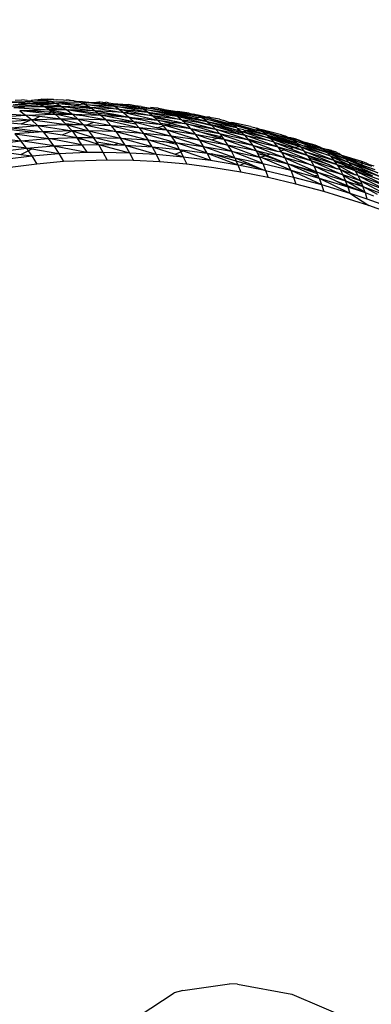
# Model space of a CAD drawing. Units: millimetres. Extents: x 528 to 9195, y -251 to 9276.
# Drawn here: x 6031 to 6049, y 3049 to 3097 of the extents above; entities that cross this region are included whole.
import ezdxf

# ---------------------------------------------------------------- set-up
doc = ezdxf.new("R2010")
doc.units = ezdxf.units.MM
doc.layers.add('Strefa bezpieczna', color=8, linetype='Continuous')
doc.dimstyles.get("Standard").update_dxf_attribs({"dimtxt": 180, "dimasz": 200, "dimexe": 0.18, "dimexo": 0.0625, "dimgap": 200, "dimtad": 0, "dimtih": 1, "dimtoh": 1, "dimlfac": 0.001, "dimzin": 0, "dimdsep": 46, "dimtxsty": 'Standard', "dimcen": 0.09, "dimse1": 1, "dimse2": 1, "dimadec": 0, "dimazin": 0, "dimtfac": 1, "dimtdec": 4, "dimtofl": 0, "dimtmove": 0, "dimatfit": 3, "dimfxl": 0, "dimtolj": 1, "dimtzin": 0, "dimarcsym": 0})

# ---------------------------------------------------------------- blocks, each defined once
blk = doc.blocks.new('*D1')
at = {"layer": 'Defpoints', "color": 0, "transparency": 16777216}
for p in [(9187.201, 9158.1), (2454.705, 2039.343), (9187.201, 1540.038)]:
    blk.add_point(p, dxfattribs=at)
at = {"layer": 'Strefa bezpieczna', "color": 0, "lineweight": -2, "transparency": 16777216}
for p, q in [((2654.705, 9158.1), (5350.953, 9158.1)), ((8987.201, 9158.1), (6290.953, 9158.1))]:
    blk.add_line(p, q, dxfattribs=at)
at = {"layer": 'Strefa bezpieczna', "color": 0, "transparency": 16777216}
for points in [[(2654.705, 9191.433), (2654.705, 9124.766), (2454.705, 9158.1)], [(8987.201, 9191.433), (8987.201, 9124.766), (9187.201, 9158.1)]]:
    blk.add_solid(points, dxfattribs=at)
at = {"layer": 'Strefa bezpieczna', "color": 0, "transparency": 16777216, "insert": (5820.953, 9158.1), "char_height": 180, "attachment_point": 5}
blk.add_mtext('\\A1;6.73', dxfattribs=at)
blk = doc.blocks.new('*D4')
at = {"layer": 'Defpoints', "color": 0, "transparency": 16777216}
for p in [(3939.783, 8682.856), (3939.783, 1880.56), (7694.555, 1722.376)]:
    blk.add_point(p, dxfattribs=at)
at = {"layer": 'Strefa bezpieczna', "color": 0, "lineweight": -2, "transparency": 16777216}
for p, q in [((4139.783, 8682.856), (5347.169, 8682.856)), ((7494.555, 8682.856), (6287.169, 8682.856))]:
    blk.add_line(p, q, dxfattribs=at)
at = {"layer": 'Strefa bezpieczna', "color": 0, "transparency": 16777216}
for points in [[(4139.783, 8716.19), (4139.783, 8649.523), (3939.783, 8682.856)], [(7494.555, 8716.19), (7494.555, 8649.523), (7694.555, 8682.856)]]:
    blk.add_solid(points, dxfattribs=at)
at = {"layer": 'Strefa bezpieczna', "color": 0, "transparency": 16777216, "insert": (5817.169, 8682.856), "char_height": 180, "attachment_point": 5}
blk.add_mtext('\\A1;3.75', dxfattribs=at)

msp = doc.modelspace()

# ---------------------------------------------------------------- linework, layer by layer
for p, q in [((6030.565, 3093.219), (6031.754, 3093.199)), ((6030.624, 3093.157), (6031.754, 3093.199)), ((6031.732, 3092.949), (6031.07, 3092.987)), ((6032.658, 3092.979), (6031.169, 3093.051)), ((6031.254, 3093.277), (6031.592, 3093.293)), ((6031.258, 3093.076), (6031.856, 3093.096)), ((6031.484, 3093.136), (6031.42, 3093.121)), ((6031.754, 3093.199), (6031.484, 3093.136)), ((6031.856, 3093.096), (6031.484, 3093.136)), ((6032.382, 3093.115), (6031.484, 3093.136)), ((6031.847, 3093.273), (6031.592, 3093.293)), ((6031.732, 3092.949), (6032.658, 3092.979)), ((6031.829, 3093.217), (6031.754, 3093.199)), ((6031.829, 3093.217), (6031.984, 3093.208)), ((6031.847, 3093.273), (6031.977, 3093.243)), ((6031.856, 3093.096), (6032.382, 3093.115)), ((6032.493, 3093.06), (6031.856, 3093.096)), ((6031.977, 3093.243), (6032.078, 3093.261)), ((6031.977, 3093.243), (6032.111, 3093.213)), ((6032.078, 3093.261), (6031.984, 3093.208)), ((6032.111, 3093.213), (6031.984, 3093.208)), ((6032.211, 3093.285), (6032.078, 3093.261)), ((6032.111, 3093.213), (6032.15, 3093.199)), ((6032.15, 3093.199), (6032.982, 3093.218)), ((6032.382, 3093.115), (6032.15, 3093.199)), ((6032.15, 3093.199), (6033.185, 3093.14)), ((6032.35, 3093.277), (6032.211, 3093.285)), ((6032.382, 3093.304), (6032.35, 3093.277)), ((6032.35, 3093.277), (6032.722, 3093.281)), ((6032.471, 3093.306), (6032.382, 3093.304)), ((6032.382, 3093.115), (6033.185, 3093.14)), ((6033.151, 3093.023), (6032.382, 3093.115)), ((6032.493, 3093.06), (6032.382, 3093.115)), ((6032.551, 3093.324), (6032.471, 3093.306)), ((6032.471, 3093.306), (6032.722, 3093.281)), ((6032.658, 3092.979), (6032.493, 3093.06)), ((6033.151, 3093.023), (6032.493, 3093.06)), ((6032.773, 3093.311), (6032.551, 3093.324)), ((6032.658, 3092.979), (6033.518, 3092.979)), ((6032.658, 3092.979), (6033.507, 3092.846)), ((6032.658, 3092.979), (6032.807, 3092.887)), ((6033.046, 3093.296), (6032.722, 3093.281)), ((6032.722, 3093.281), (6032.982, 3093.218)), ((6032.863, 3093.335), (6032.773, 3093.311)), ((6033.046, 3093.296), (6032.773, 3093.311)), ((6033.137, 3093.318), (6032.863, 3093.335)), ((6033.185, 3093.14), (6032.982, 3093.218)), ((6033.957, 3093.097), (6032.982, 3093.218)), ((6032.982, 3093.218), (6034.402, 3093.182)), ((6033.137, 3093.318), (6033.046, 3093.296)), ((6033.155, 3093.29), (6033.137, 3093.318)), ((6033.467, 3093.005), (6033.151, 3093.023)), ((6033.267, 3093.293), (6033.155, 3093.29)), ((6033.185, 3093.14), (6033.248, 3093.117)), ((6033.248, 3093.117), (6033.957, 3093.097)), ((6034.151, 3093.019), (6033.248, 3093.117)), ((6033.467, 3093.005), (6033.248, 3093.117)), ((6033.267, 3093.293), (6033.336, 3093.309)), ((6033.336, 3093.309), (6033.618, 3093.293)), ((6033.518, 3092.979), (6033.467, 3093.005)), ((6033.518, 3092.979), (6033.789, 3092.805)), ((6033.518, 3092.979), (6033.831, 3092.938)), ((6033.518, 3092.979), (6033.932, 3092.966)), ((6033.618, 3093.293), (6033.753, 3093.285)), ((6033.905, 3093.282), (6033.753, 3093.285)), ((6033.831, 3092.938), (6033.932, 3092.966)), ((6033.905, 3093.282), (6033.967, 3093.274)), ((6033.932, 3092.966), (6034.094, 3092.961)), ((6034.379, 3093.073), (6033.957, 3093.097)), ((6033.967, 3093.274), (6034.116, 3093.268)), ((6035.045, 3092.851), (6034.094, 3092.961)), ((6034.094, 3092.961), (6034.919, 3092.937)), ((6034.116, 3093.268), (6034.15, 3093.251)), ((6034.15, 3093.251), (6034.222, 3093.231)), ((6034.151, 3093.019), (6034.379, 3093.073)), ((6034.919, 3092.937), (6034.151, 3093.019)), ((6034.222, 3093.231), (6034.402, 3093.182)), ((6034.222, 3093.231), (6034.558, 3093.213)), ((6034.379, 3093.073), (6034.483, 3093.092)), ((6034.402, 3093.182), (6034.457, 3093.16)), ((6034.58, 3093.109), (6034.457, 3093.16)), ((6034.457, 3093.16), (6034.717, 3093.145)), ((6034.483, 3093.092), (6034.58, 3093.109)), ((6034.659, 3093.077), (6034.483, 3093.092)), ((6034.558, 3093.213), (6035.007, 3093.171)), ((6034.58, 3093.109), (6034.717, 3093.145)), ((6034.659, 3093.077), (6034.58, 3093.109)), ((6034.659, 3093.077), (6036.082, 3092.985)), ((6036.075, 3092.878), (6034.659, 3093.077)), ((6034.919, 3092.937), (6034.659, 3093.077)), ((6034.717, 3093.145), (6034.764, 3093.143)), ((6034.861, 3093.154), (6034.764, 3093.143)), ((6034.861, 3093.154), (6035.007, 3093.171)), ((6036.082, 3092.985), (6034.861, 3093.154)), ((6035.007, 3093.171), (6035.237, 3093.187)), ((6035.007, 3093.171), (6035.803, 3093.103)), ((6035.237, 3093.187), (6035.271, 3093.189)), ((6035.271, 3093.189), (6035.353, 3093.204)), ((6035.353, 3093.204), (6035.422, 3093.194)), ((6035.422, 3093.194), (6035.527, 3093.188)), ((6035.527, 3093.188), (6035.591, 3093.167)), ((6035.591, 3093.167), (6035.699, 3093.179)), ((6035.591, 3093.167), (6035.803, 3093.103)), ((6035.829, 3093.148), (6035.699, 3093.179)), ((6035.803, 3093.103), (6035.835, 3093.094)), ((6035.829, 3093.148), (6036.052, 3093.123)), ((6036.082, 3092.985), (6035.835, 3093.094)), ((6035.835, 3093.094), (6036.214, 3093.056)), ((6036.052, 3093.123), (6036.765, 3093.076)), ((6036.052, 3093.123), (6037.28, 3092.952)), ((6036.332, 3092.842), (6036.082, 3092.985)), ((6037.125, 3092.805), (6036.082, 3092.985)), ((6036.082, 3092.985), (6037.402, 3092.852)), ((6036.214, 3093.056), (6037.28, 3092.952)), ((6037.402, 3092.852), (6036.214, 3093.056)), ((6036.765, 3093.076), (6036.813, 3093.072)), ((6037.044, 3093.029), (6036.813, 3093.072)), ((6037.129, 3093.001), (6037.044, 3093.029)), ((6037.129, 3093.001), (6037.28, 3092.952)), ((6037.428, 3092.967), (6037.129, 3093.001)), ((6037.428, 3092.967), (6037.879, 3092.895)), ((6030.051, 3092.659), (6031.772, 3092.555)), ((6030.355, 3092.454), (6031.772, 3092.555)), ((6031.191, 3092.931), (6031.732, 3092.949)), ((6031.191, 3092.931), (6032.937, 3092.806)), ((6031.685, 3092.768), (6031.481, 3092.761)), ((6031.481, 3092.761), (6031.772, 3092.555)), ((6032.937, 3092.806), (6031.685, 3092.768)), ((6033.021, 3092.689), (6031.685, 3092.768)), ((6031.685, 3092.768), (6032.864, 3092.631)), ((6031.772, 3092.555), (6032.735, 3092.584)), ((6032.062, 3092.314), (6031.772, 3092.555)), ((6032.447, 3092.477), (6031.772, 3092.555)), ((6032.118, 3092.315), (6032.447, 3092.477)), ((6033.492, 3092.357), (6032.447, 3092.477)), ((6032.735, 3092.584), (6032.864, 3092.631)), ((6032.735, 3092.584), (6033.216, 3092.598)), ((6033.507, 3092.846), (6032.807, 3092.887)), ((6032.807, 3092.887), (6032.937, 3092.806)), ((6032.864, 3092.631), (6033.021, 3092.689)), ((6032.864, 3092.631), (6033.216, 3092.598)), ((6032.937, 3092.806), (6033.219, 3092.753)), ((6033.38, 3092.805), (6032.937, 3092.806)), ((6032.937, 3092.806), (6033.071, 3092.706)), ((6033.021, 3092.689), (6033.071, 3092.706)), ((6033.071, 3092.706), (6033.219, 3092.753)), ((6033.107, 3092.679), (6033.071, 3092.706)), ((6033.809, 3092.597), (6033.107, 3092.679)), ((6033.107, 3092.679), (6033.216, 3092.598)), ((6034.329, 3092.356), (6033.216, 3092.598)), ((6033.492, 3092.357), (6033.216, 3092.598)), ((6033.216, 3092.598), (6033.809, 3092.597)), ((6033.219, 3092.753), (6034.061, 3092.597)), ((6033.38, 3092.805), (6033.507, 3092.846)), ((6033.789, 3092.805), (6033.38, 3092.805)), ((6033.559, 3092.84), (6033.507, 3092.846)), ((6033.559, 3092.84), (6033.789, 3092.805)), ((6033.789, 3092.805), (6034.061, 3092.597)), ((6033.789, 3092.805), (6033.89, 3092.802)), ((6033.809, 3092.597), (6034.061, 3092.597)), ((6033.831, 3092.938), (6035.179, 3092.761)), ((6035.338, 3092.633), (6033.89, 3092.802)), ((6033.89, 3092.802), (6035.439, 3092.552)), ((6035.179, 3092.761), (6033.89, 3092.802)), ((6034.061, 3092.597), (6035.439, 3092.552)), ((6034.098, 3092.563), (6034.061, 3092.597)), ((6034.569, 3092.508), (6034.061, 3092.597)), ((6034.569, 3092.508), (6034.098, 3092.563)), ((6034.329, 3092.356), (6034.098, 3092.563)), ((6035.491, 3092.348), (6034.569, 3092.508)), ((6034.919, 3092.937), (6036.569, 3092.674)), ((6034.919, 3092.937), (6035.045, 3092.851)), ((6034.919, 3092.937), (6036.075, 3092.878)), ((6035.045, 3092.851), (6035.179, 3092.761)), ((6036.569, 3092.674), (6035.179, 3092.761)), ((6035.179, 3092.761), (6035.338, 3092.633)), ((6035.179, 3092.761), (6036.19, 3092.575)), ((6036.088, 3092.546), (6035.338, 3092.633)), ((6035.338, 3092.633), (6035.439, 3092.552)), ((6035.695, 3092.312), (6035.439, 3092.552)), ((6037.073, 3092.218), (6035.439, 3092.552)), ((6035.439, 3092.552), (6035.991, 3092.514)), ((6035.991, 3092.514), (6036.088, 3092.546)), ((6035.991, 3092.514), (6036.453, 3092.483)), ((6036.075, 3092.878), (6036.332, 3092.842)), ((6036.088, 3092.546), (6036.19, 3092.575)), ((6036.453, 3092.483), (6036.088, 3092.546)), ((6036.19, 3092.575), (6036.829, 3092.457)), ((6036.332, 3092.842), (6036.569, 3092.674)), ((6036.332, 3092.842), (6036.834, 3092.744)), ((6036.332, 3092.842), (6036.97, 3092.776)), ((6036.453, 3092.483), (6036.829, 3092.457)), ((6036.569, 3092.674), (6036.834, 3092.744)), ((6036.678, 3092.655), (6036.569, 3092.674)), ((6036.569, 3092.674), (6036.829, 3092.457)), ((6037.995, 3092.518), (6036.678, 3092.655)), ((6036.678, 3092.655), (6038.23, 3092.31)), ((6036.834, 3092.744), (6037.995, 3092.518)), ((6036.97, 3092.776), (6037.125, 3092.805)), ((6036.97, 3092.776), (6037.757, 3092.695)), ((6037.757, 3092.695), (6037.125, 3092.805)), ((6037.326, 3092.93), (6037.28, 3092.952)), ((6037.474, 3092.861), (6037.326, 3092.93)), ((6037.326, 3092.93), (6037.518, 3092.908)), ((6037.402, 3092.852), (6037.474, 3092.861)), ((6037.518, 3092.84), (6037.474, 3092.861)), ((6037.658, 3092.882), (6037.518, 3092.908)), ((6037.757, 3092.695), (6037.518, 3092.84)), ((6037.518, 3092.84), (6038.965, 3092.643)), ((6038.166, 3092.707), (6037.518, 3092.84)), ((6037.658, 3092.882), (6037.701, 3092.887)), ((6037.747, 3092.889), (6037.701, 3092.887)), ((6037.747, 3092.889), (6037.879, 3092.895)), ((6038.879, 3092.686), (6037.747, 3092.889)), ((6037.757, 3092.695), (6039.193, 3092.497)), ((6037.757, 3092.695), (6038.794, 3092.461)), ((6037.757, 3092.695), (6037.855, 3092.623)), ((6038.794, 3092.461), (6037.855, 3092.623)), ((6037.855, 3092.623), (6037.995, 3092.518)), ((6037.897, 3092.918), (6037.879, 3092.895)), ((6037.879, 3092.895), (6038.736, 3092.757)), ((6038.038, 3092.899), (6037.897, 3092.918)), ((6039.42, 3092.319), (6037.995, 3092.518)), ((6037.995, 3092.518), (6039.166, 3092.225)), ((6037.995, 3092.518), (6038.123, 3092.405)), ((6038.245, 3092.89), (6038.038, 3092.899)), ((6039.12, 3092.544), (6038.166, 3092.707)), ((6039.193, 3092.497), (6038.166, 3092.707)), ((6038.245, 3092.89), (6038.285, 3092.885)), ((6038.285, 3092.885), (6038.509, 3092.838)), ((6038.509, 3092.838), (6038.553, 3092.822)), ((6038.553, 3092.822), (6038.736, 3092.757)), ((6038.553, 3092.822), (6039.21, 3092.726)), ((6038.736, 3092.757), (6040.204, 3092.509)), ((6038.879, 3092.686), (6038.736, 3092.757)), ((6039.777, 3092.532), (6038.736, 3092.757)), ((6038.965, 3092.643), (6038.879, 3092.686)), ((6039.777, 3092.532), (6038.879, 3092.686)), ((6039.12, 3092.544), (6038.965, 3092.643)), ((6039.976, 3092.397), (6038.965, 3092.643)), ((6038.965, 3092.643), (6039.777, 3092.532)), ((6039.976, 3092.397), (6039.12, 3092.544)), ((6039.193, 3092.497), (6039.12, 3092.544)), ((6039.193, 3092.497), (6039.42, 3092.319)), ((6039.193, 3092.497), (6040.855, 3092.068)), ((6039.193, 3092.497), (6039.876, 3092.378)), ((6039.77, 3092.644), (6039.21, 3092.726)), ((6039.21, 3092.726), (6040.204, 3092.509)), ((6039.77, 3092.644), (6039.986, 3092.593)), ((6039.777, 3092.532), (6040.225, 3092.427)), ((6040.113, 3092.569), (6039.986, 3092.593)), ((6040.113, 3092.569), (6040.204, 3092.509)), ((6040.215, 3092.547), (6040.113, 3092.569)), ((6040.324, 3092.439), (6040.204, 3092.509)), ((6040.462, 3092.445), (6040.204, 3092.509)), ((6040.609, 3092.451), (6040.215, 3092.547)), ((6031.999, 3092.309), (6030.355, 3092.454)), ((6031.999, 3092.309), (6030.658, 3092.213)), ((6030.658, 3092.213), (6031.552, 3092.121)), ((6031.081, 3091.923), (6032.348, 3092.04)), ((6031.552, 3092.121), (6031.999, 3092.309)), ((6031.552, 3092.121), (6032.348, 3092.04)), ((6032.062, 3092.314), (6031.999, 3092.309)), ((6032.118, 3092.315), (6032.062, 3092.314)), ((6032.062, 3092.314), (6032.348, 3092.04)), ((6033.492, 3092.357), (6032.118, 3092.315)), ((6032.118, 3092.315), (6033.764, 3092.085)), ((6032.348, 3092.04), (6033.764, 3092.085)), ((6032.348, 3092.04), (6034.046, 3091.783)), ((6032.348, 3092.04), (6032.627, 3091.736)), ((6034.329, 3092.356), (6033.492, 3092.357)), ((6033.492, 3092.357), (6034.593, 3092.084)), ((6033.492, 3092.357), (6033.724, 3092.125)), ((6034.066, 3092.084), (6033.724, 3092.125)), ((6033.724, 3092.125), (6033.764, 3092.085)), ((6033.764, 3092.085), (6034.85, 3091.784)), ((6033.764, 3092.085), (6034.046, 3091.783)), ((6033.764, 3092.085), (6034.066, 3092.084)), ((6034.066, 3092.084), (6034.593, 3092.084)), ((6034.329, 3092.356), (6034.593, 3092.084)), ((6034.329, 3092.356), (6035.107, 3092.205)), ((6035.42, 3092.321), (6034.329, 3092.356)), ((6034.593, 3092.084), (6036.189, 3091.745)), ((6034.593, 3092.084), (6034.85, 3091.784)), ((6034.593, 3092.084), (6034.767, 3092.079)), ((6034.767, 3092.079), (6035.107, 3092.205)), ((6034.767, 3092.079), (6035.946, 3092.042)), ((6035.107, 3092.205), (6035.946, 3092.042)), ((6035.42, 3092.321), (6035.491, 3092.348)), ((6035.695, 3092.312), (6035.42, 3092.321)), ((6035.695, 3092.312), (6035.491, 3092.348)), ((6035.695, 3092.312), (6035.946, 3092.042)), ((6035.695, 3092.312), (6037.31, 3091.95)), ((6036.248, 3092.274), (6035.695, 3092.312)), ((6035.946, 3092.042), (6036.189, 3091.745)), ((6035.946, 3092.042), (6037.54, 3091.655)), ((6035.946, 3092.042), (6037.31, 3091.95)), ((6037.164, 3092.114), (6036.248, 3092.274)), ((6037.073, 3092.218), (6036.248, 3092.274)), ((6036.829, 3092.457), (6038.23, 3092.31)), ((6036.878, 3092.409), (6036.829, 3092.457)), ((6037.469, 3092.306), (6036.829, 3092.457)), ((6037.469, 3092.306), (6036.878, 3092.409)), ((6037.073, 3092.218), (6036.878, 3092.409)), ((6038.461, 3092.072), (6037.073, 3092.218)), ((6037.073, 3092.218), (6037.164, 3092.114)), ((6037.073, 3092.218), (6038.166, 3091.939)), ((6037.164, 3092.114), (6037.31, 3091.95)), ((6038.461, 3092.072), (6037.469, 3092.306)), ((6039.166, 3092.225), (6038.123, 3092.405)), ((6038.123, 3092.405), (6038.23, 3092.31)), ((6038.208, 3091.932), (6038.5, 3092.027)), ((6038.39, 3092.146), (6038.23, 3092.31)), ((6038.869, 3092.14), (6038.23, 3092.31)), ((6038.23, 3092.31), (6039.063, 3092.195)), ((6038.7, 3092.092), (6038.39, 3092.146)), ((6038.461, 3092.072), (6038.39, 3092.146)), ((6038.461, 3092.072), (6038.585, 3092.055)), ((6038.461, 3092.072), (6038.5, 3092.027)), ((6038.5, 3092.027), (6038.671, 3091.825)), ((6038.585, 3092.055), (6038.7, 3092.092)), ((6038.585, 3092.055), (6040.073, 3091.613)), ((6039.289, 3091.956), (6038.585, 3092.055)), ((6038.7, 3092.092), (6038.869, 3092.14)), ((6039.289, 3091.956), (6038.7, 3092.092)), ((6038.794, 3092.461), (6039.42, 3092.319)), ((6038.869, 3092.14), (6039.063, 3092.195)), ((6039.861, 3091.876), (6038.869, 3092.14)), ((6039.063, 3092.195), (6039.166, 3092.225)), ((6039.063, 3092.195), (6039.44, 3092.162)), ((6039.44, 3092.162), (6039.166, 3092.225)), ((6039.449, 3092.292), (6039.42, 3092.319)), ((6039.44, 3092.162), (6039.638, 3092.116)), ((6039.449, 3092.292), (6039.502, 3092.305)), ((6039.449, 3092.292), (6041.066, 3091.862)), ((6039.449, 3092.292), (6039.638, 3092.116)), ((6040.211, 3092.181), (6039.502, 3092.305)), ((6039.705, 3092.101), (6039.638, 3092.116)), ((6039.861, 3091.876), (6039.638, 3092.116)), ((6041.272, 3091.629), (6039.705, 3092.101)), ((6039.705, 3092.101), (6041.066, 3091.862)), ((6039.876, 3092.378), (6039.976, 3092.397)), ((6039.876, 3092.378), (6040.653, 3092.242)), ((6039.976, 3092.397), (6040.225, 3092.427)), ((6040.653, 3092.242), (6039.976, 3092.397)), ((6040.902, 3092.023), (6040.211, 3092.181)), ((6040.855, 3092.068), (6040.211, 3092.181)), ((6040.324, 3092.439), (6040.225, 3092.427)), ((6040.423, 3092.393), (6040.324, 3092.439)), ((6042.098, 3091.942), (6040.423, 3092.393)), ((6040.653, 3092.242), (6040.423, 3092.393)), ((6040.423, 3092.393), (6041.908, 3092.078)), ((6040.462, 3092.445), (6040.508, 3092.447)), ((6040.508, 3092.447), (6040.609, 3092.451)), ((6041.908, 3092.078), (6040.508, 3092.447)), ((6040.609, 3092.451), (6040.645, 3092.453)), ((6040.786, 3092.443), (6040.645, 3092.453)), ((6040.653, 3092.242), (6040.855, 3092.068)), ((6040.653, 3092.242), (6042.301, 3091.766)), ((6040.653, 3092.242), (6042.098, 3091.942)), ((6040.786, 3092.443), (6040.872, 3092.414)), ((6042.301, 3091.766), (6040.855, 3092.068)), ((6040.855, 3092.068), (6040.902, 3092.023)), ((6040.855, 3092.068), (6041.298, 3091.932)), ((6041.265, 3092.349), (6040.872, 3092.414)), ((6040.902, 3092.023), (6041.066, 3091.862)), ((6041.265, 3092.349), (6041.473, 3092.294)), ((6041.683, 3092.207), (6041.473, 3092.294)), ((6041.908, 3092.078), (6041.683, 3092.207)), ((6042.968, 3091.836), (6041.683, 3092.207)), ((6041.683, 3092.207), (6041.858, 3092.193)), ((6042.772, 3091.998), (6041.858, 3092.193)), ((6042.968, 3091.836), (6041.908, 3092.078)), ((6042.098, 3091.942), (6041.908, 3092.078)), ((6042.794, 3091.815), (6041.908, 3092.078)), ((6042.772, 3091.998), (6042.972, 3091.94)), ((6032.18, 3091.702), (6031.054, 3091.838)), ((6031.081, 3091.923), (6032.627, 3091.736)), ((6032.18, 3091.702), (6031.251, 3091.633)), ((6031.251, 3091.633), (6031.536, 3091.298)), ((6031.251, 3091.633), (6032.898, 3091.404)), ((6032.627, 3091.736), (6032.18, 3091.702)), ((6034.046, 3091.783), (6032.627, 3091.736)), ((6032.627, 3091.736), (6032.898, 3091.404)), ((6032.627, 3091.736), (6033.559, 3091.578)), ((6033.559, 3091.578), (6034.046, 3091.783)), ((6033.559, 3091.578), (6034.285, 3091.455)), ((6034.85, 3091.784), (6034.046, 3091.783)), ((6034.046, 3091.783), (6035.098, 3091.458)), ((6034.046, 3091.783), (6034.285, 3091.455)), ((6034.85, 3091.784), (6036.423, 3091.422)), ((6034.85, 3091.784), (6035.098, 3091.458)), ((6036.189, 3091.745), (6034.85, 3091.784)), ((6036.189, 3091.745), (6037.761, 3091.337)), ((6036.189, 3091.745), (6036.423, 3091.422)), ((6037.54, 3091.655), (6036.189, 3091.745)), ((6037.31, 3091.95), (6037.54, 3091.655)), ((6037.31, 3091.95), (6038.902, 3091.516)), ((6037.31, 3091.95), (6038.671, 3091.825)), ((6037.54, 3091.655), (6037.761, 3091.337)), ((6038.902, 3091.516), (6037.54, 3091.655)), ((6037.54, 3091.655), (6039.109, 3091.202)), ((6038.208, 3091.932), (6038.166, 3091.939)), ((6038.671, 3091.825), (6038.208, 3091.932)), ((6038.671, 3091.825), (6038.902, 3091.516)), ((6038.671, 3091.825), (6040.276, 3091.326)), ((6038.671, 3091.825), (6040.073, 3091.613)), ((6040.276, 3091.326), (6038.902, 3091.516)), ((6038.902, 3091.516), (6039.109, 3091.202)), ((6038.902, 3091.516), (6040.469, 3091.017)), ((6039.861, 3091.876), (6039.289, 3091.956)), ((6039.861, 3091.876), (6040.073, 3091.613)), ((6041.272, 3091.629), (6039.861, 3091.876)), ((6039.861, 3091.876), (6040.477, 3091.682)), ((6040.073, 3091.613), (6040.276, 3091.326)), ((6040.073, 3091.613), (6040.893, 3091.341)), ((6040.073, 3091.613), (6041.151, 3091.425)), ((6041.333, 3091.485), (6040.477, 3091.682)), ((6040.477, 3091.682), (6041.221, 3091.448)), ((6042.693, 3091.331), (6041.066, 3091.862)), ((6041.272, 3091.629), (6041.066, 3091.862)), ((6041.066, 3091.862), (6042.5, 3091.561)), ((6041.272, 3091.629), (6041.528, 3091.54)), ((6041.597, 3091.56), (6041.272, 3091.629)), ((6041.272, 3091.629), (6041.373, 3091.496)), ((6042.223, 3091.72), (6041.298, 3091.932)), ((6041.298, 3091.932), (6042.089, 3091.688)), ((6041.528, 3091.54), (6041.597, 3091.56)), ((6041.528, 3091.54), (6042.878, 3091.075)), ((6042.693, 3091.331), (6041.597, 3091.56)), ((6042.089, 3091.688), (6042.223, 3091.72)), ((6042.089, 3091.688), (6042.5, 3091.561)), ((6042.098, 3091.942), (6042.145, 3091.901)), ((6042.428, 3091.836), (6042.145, 3091.901)), ((6042.145, 3091.901), (6042.301, 3091.766)), ((6042.223, 3091.72), (6042.327, 3091.739)), ((6042.393, 3091.671), (6042.223, 3091.72)), ((6042.327, 3091.739), (6042.301, 3091.766)), ((6042.36, 3091.746), (6042.327, 3091.739)), ((6042.327, 3091.739), (6042.393, 3091.671)), ((6042.36, 3091.746), (6042.583, 3091.787)), ((6043.758, 3091.411), (6042.36, 3091.746)), ((6042.36, 3091.746), (6043.57, 3091.335)), ((6042.393, 3091.671), (6042.5, 3091.561)), ((6042.428, 3091.836), (6042.583, 3091.787)), ((6042.428, 3091.836), (6042.68, 3091.801)), ((6044.124, 3090.981), (6042.5, 3091.561)), ((6042.656, 3091.374), (6042.5, 3091.561)), ((6042.5, 3091.561), (6043.57, 3091.335)), ((6042.583, 3091.787), (6043.758, 3091.411)), ((6042.68, 3091.801), (6042.794, 3091.815)), ((6042.68, 3091.801), (6043.566, 3091.586)), ((6042.794, 3091.815), (6042.968, 3091.836)), ((6043.566, 3091.586), (6042.794, 3091.815)), ((6042.968, 3091.836), (6043.006, 3091.838)), ((6042.972, 3091.94), (6043.049, 3091.906)), ((6043.006, 3091.838), (6043.172, 3091.852)), ((6043.077, 3091.805), (6043.006, 3091.838)), ((6043.049, 3091.906), (6043.081, 3091.911)), ((6043.361, 3091.739), (6043.077, 3091.805)), ((6043.081, 3091.911), (6043.172, 3091.852)), ((6043.224, 3091.866), (6043.081, 3091.911)), ((6043.172, 3091.852), (6043.224, 3091.866)), ((6043.361, 3091.739), (6043.172, 3091.852)), ((6044.175, 3091.538), (6043.172, 3091.852)), ((6043.224, 3091.866), (6043.291, 3091.851)), ((6044.291, 3091.593), (6043.291, 3091.851)), ((6043.392, 3091.716), (6043.361, 3091.739)), ((6043.566, 3091.586), (6043.392, 3091.716)), ((6043.608, 3091.654), (6043.392, 3091.716)), ((6043.566, 3091.586), (6045.044, 3091.176)), ((6043.566, 3091.586), (6043.666, 3091.494)), ((6043.566, 3091.586), (6044.509, 3091.254)), ((6045.044, 3091.176), (6043.608, 3091.654)), ((6043.608, 3091.654), (6044.175, 3091.538)), ((6044.175, 3091.538), (6044.86, 3091.323)), ((6044.672, 3091.442), (6044.175, 3091.538)), ((6044.743, 3091.397), (6044.175, 3091.538)), ((6044.291, 3091.593), (6044.482, 3091.532)), ((6044.482, 3091.532), (6044.672, 3091.442)), ((6030.054, 3091.457), (6031.536, 3091.298)), ((6031.81, 3090.938), (6030.199, 3091.137)), ((6030.466, 3091.169), (6031.536, 3091.298)), ((6031.536, 3091.298), (6032.898, 3091.404)), ((6031.81, 3090.938), (6031.536, 3091.298)), ((6033.157, 3091.048), (6031.536, 3091.298)), ((6031.81, 3090.938), (6033.157, 3091.048)), ((6032.898, 3091.404), (6034.285, 3091.455)), ((6034.53, 3091.103), (6032.898, 3091.404)), ((6033.157, 3091.048), (6032.898, 3091.404)), ((6033.157, 3091.048), (6034.53, 3091.103)), ((6033.157, 3091.048), (6034.762, 3090.73)), ((6033.157, 3091.048), (6033.403, 3090.671)), ((6034.285, 3091.455), (6035.098, 3091.458)), ((6034.326, 3091.396), (6034.285, 3091.455)), ((6034.623, 3091.343), (6034.285, 3091.455)), ((6034.623, 3091.343), (6034.326, 3091.396)), ((6034.53, 3091.103), (6034.326, 3091.396)), ((6034.53, 3091.103), (6035.334, 3091.108)), ((6034.53, 3091.103), (6034.762, 3090.73)), ((6035.334, 3091.108), (6034.623, 3091.343)), ((6035.098, 3091.458), (6036.423, 3091.422)), ((6036.278, 3091.168), (6035.098, 3091.458)), ((6035.251, 3091.231), (6035.098, 3091.458)), ((6036.038, 3091.092), (6035.251, 3091.231)), ((6035.334, 3091.108), (6035.251, 3091.231)), ((6035.334, 3091.108), (6036.856, 3090.712)), ((6035.334, 3091.108), (6035.557, 3090.738)), ((6035.334, 3091.108), (6036.038, 3091.092)), ((6036.038, 3091.092), (6036.095, 3091.09)), ((6036.095, 3091.09), (6036.278, 3091.168)), ((6036.095, 3091.09), (6036.646, 3091.077)), ((6036.646, 3091.077), (6036.278, 3091.168)), ((6036.646, 3091.077), (6036.423, 3091.422)), ((6037.97, 3090.996), (6036.423, 3091.422)), ((6036.423, 3091.422), (6037.761, 3091.337)), ((6036.646, 3091.077), (6037.97, 3090.996)), ((6036.646, 3091.077), (6038.166, 3090.637)), ((6036.646, 3091.077), (6036.856, 3090.712)), ((6037.97, 3090.996), (6037.761, 3091.337)), ((6039.305, 3090.866), (6037.761, 3091.337)), ((6037.761, 3091.337), (6038.49, 3091.264)), ((6039.165, 3091.106), (6038.49, 3091.264)), ((6038.49, 3091.264), (6039.109, 3091.202)), ((6040.651, 3090.687), (6039.109, 3091.202)), ((6039.109, 3091.202), (6040.469, 3091.017)), ((6039.165, 3091.106), (6039.109, 3091.202)), ((6039.305, 3090.866), (6039.165, 3091.106)), ((6040.276, 3091.326), (6040.469, 3091.017)), ((6040.276, 3091.326), (6041.84, 3090.782)), ((6041.66, 3091.087), (6040.276, 3091.326)), ((6040.893, 3091.341), (6041.151, 3091.425)), ((6040.893, 3091.341), (6041.66, 3091.087)), ((6041.151, 3091.425), (6041.47, 3091.37)), ((6041.221, 3091.448), (6041.333, 3091.485)), ((6041.221, 3091.448), (6041.47, 3091.37)), ((6041.333, 3091.485), (6041.373, 3091.496)), ((6041.396, 3091.467), (6041.333, 3091.485)), ((6041.373, 3091.496), (6041.396, 3091.467)), ((6041.396, 3091.467), (6041.47, 3091.37)), ((6041.47, 3091.37), (6041.66, 3091.087)), ((6041.47, 3091.37), (6043.054, 3090.796)), ((6041.47, 3091.37), (6042.878, 3091.075)), ((6041.66, 3091.087), (6041.84, 3090.782)), ((6041.66, 3091.087), (6043.221, 3090.497)), ((6043.054, 3090.796), (6041.66, 3091.087)), ((6043.49, 3091.136), (6042.656, 3091.374)), ((6042.693, 3091.331), (6042.656, 3091.374)), ((6042.693, 3091.331), (6042.878, 3091.075)), ((6043.49, 3091.136), (6042.693, 3091.331)), ((6042.693, 3091.331), (6044.132, 3090.769)), ((6042.878, 3091.075), (6044.459, 3090.456)), ((6042.878, 3091.075), (6043.054, 3090.796)), ((6042.878, 3091.075), (6044.132, 3090.769)), ((6044.124, 3090.981), (6043.49, 3091.136)), ((6043.57, 3091.335), (6043.919, 3091.236)), ((6044.509, 3091.254), (6043.666, 3091.494)), ((6043.666, 3091.494), (6043.758, 3091.411)), ((6043.758, 3091.411), (6044.935, 3090.975)), ((6043.758, 3091.411), (6043.919, 3091.236)), ((6045.176, 3091.02), (6043.758, 3091.411)), ((6043.919, 3091.236), (6043.944, 3091.208)), ((6044.124, 3090.981), (6043.944, 3091.208)), ((6044.69, 3090.919), (6043.944, 3091.208)), ((6044.847, 3090.957), (6043.944, 3091.208)), ((6045.154, 3091.071), (6044.509, 3091.254)), ((6044.509, 3091.254), (6045.176, 3091.02)), ((6044.75, 3091.444), (6044.672, 3091.442)), ((6044.743, 3091.397), (6044.672, 3091.442)), ((6044.86, 3091.323), (6044.743, 3091.397)), ((6045.124, 3091.303), (6044.743, 3091.397)), ((6044.966, 3091.384), (6044.75, 3091.444)), ((6045.044, 3091.176), (6044.86, 3091.323)), ((6045.169, 3091.211), (6044.86, 3091.323)), ((6045.089, 3091.347), (6044.966, 3091.384)), ((6045.044, 3091.176), (6045.154, 3091.071)), ((6045.044, 3091.176), (6045.374, 3091.05)), ((6045.156, 3091.331), (6045.089, 3091.347)), ((6045.124, 3091.303), (6045.373, 3091.241)), ((6045.623, 3091.081), (6045.124, 3091.303)), ((6045.154, 3091.071), (6045.202, 3091.025)), ((6045.156, 3091.331), (6045.373, 3091.241)), ((6045.623, 3091.081), (6045.169, 3091.211)), ((6045.549, 3091.072), (6045.169, 3091.211)), ((6045.373, 3091.241), (6045.745, 3091.112)), ((6045.373, 3091.241), (6045.819, 3091.131)), ((6045.374, 3091.05), (6045.428, 3091.057)), ((6045.374, 3091.05), (6046.522, 3090.61)), ((6045.428, 3091.057), (6046.533, 3090.713)), ((6045.549, 3091.072), (6045.623, 3091.081)), ((6046.533, 3090.713), (6045.549, 3091.072)), ((6045.623, 3091.081), (6045.745, 3091.112)), ((6045.623, 3091.081), (6045.894, 3091.02)), ((6045.745, 3091.112), (6045.819, 3091.131)), ((6045.745, 3091.112), (6046.182, 3090.977)), ((6045.819, 3091.131), (6045.925, 3091.096)), ((6045.925, 3091.096), (6046.002, 3091.068)), ((6046.002, 3091.068), (6046.182, 3090.977)), ((6030.487, 3090.773), (6031.81, 3090.938)), ((6030.487, 3090.773), (6031.541, 3090.629)), ((6030.762, 3090.387), (6032.07, 3090.556)), ((6031.541, 3090.629), (6031.9, 3090.806)), ((6031.541, 3090.629), (6032.07, 3090.556)), ((6031.81, 3090.938), (6032.077, 3090.893)), ((6031.81, 3090.938), (6031.9, 3090.806)), ((6031.9, 3090.806), (6032.077, 3090.893)), ((6031.9, 3090.806), (6032.07, 3090.556)), ((6032.07, 3090.556), (6033.403, 3090.671)), ((6032.07, 3090.556), (6032.314, 3090.155)), ((6032.077, 3090.893), (6033.403, 3090.671)), ((6033.403, 3090.671), (6034.762, 3090.73)), ((6033.403, 3090.671), (6033.634, 3090.274)), ((6034.762, 3090.73), (6035.557, 3090.738)), ((6035.557, 3090.738), (6035.766, 3090.351)), ((6035.557, 3090.738), (6036.856, 3090.712)), ((6036.856, 3090.712), (6037.051, 3090.331)), ((6036.856, 3090.712), (6038.166, 3090.637)), ((6037.97, 3090.996), (6039.305, 3090.866)), ((6037.97, 3090.996), (6038.166, 3090.637)), ((6037.97, 3090.996), (6039.096, 3090.637)), ((6038.166, 3090.637), (6038.348, 3090.261)), ((6038.166, 3090.637), (6039.488, 3090.512)), ((6039.096, 3090.637), (6039.365, 3090.751)), ((6039.096, 3090.637), (6039.488, 3090.512)), ((6039.305, 3090.866), (6040.651, 3090.687)), ((6039.305, 3090.866), (6039.488, 3090.803)), ((6039.305, 3090.866), (6039.365, 3090.751)), ((6039.365, 3090.751), (6039.488, 3090.803)), ((6039.365, 3090.751), (6039.488, 3090.512)), ((6039.488, 3090.803), (6040.821, 3090.339)), ((6042.008, 3090.457), (6040.469, 3091.017)), ((6040.651, 3090.687), (6040.469, 3091.017)), ((6040.469, 3091.017), (6041.84, 3090.782)), ((6040.651, 3090.687), (6040.821, 3090.339)), ((6040.651, 3090.687), (6042.165, 3090.116)), ((6040.651, 3090.687), (6040.88, 3090.648)), ((6042.08, 3090.301), (6040.88, 3090.648)), ((6040.88, 3090.648), (6042.008, 3090.457)), ((6042.008, 3090.457), (6041.84, 3090.782)), ((6043.376, 3090.178), (6041.84, 3090.782)), ((6041.84, 3090.782), (6043.221, 3090.497)), ((6043.71, 3090.637), (6043.054, 3090.796)), ((6043.054, 3090.796), (6043.562, 3090.589)), ((6043.054, 3090.796), (6043.128, 3090.664)), ((6043.48, 3090.563), (6043.128, 3090.664)), ((6043.128, 3090.664), (6043.221, 3090.497)), ((6043.272, 3090.485), (6043.48, 3090.563)), ((6043.48, 3090.563), (6043.562, 3090.589)), ((6044.612, 3090.162), (6043.48, 3090.563)), ((6043.562, 3090.589), (6043.71, 3090.637)), ((6043.562, 3090.589), (6044.612, 3090.162)), ((6044.459, 3090.456), (6043.71, 3090.637)), ((6045.565, 3090.579), (6044.124, 3090.981)), ((6044.124, 3090.981), (6044.146, 3090.948)), ((6044.132, 3090.769), (6044.164, 3090.779)), ((6044.347, 3090.89), (6044.146, 3090.948)), ((6044.146, 3090.948), (6044.246, 3090.802)), ((6044.164, 3090.779), (6044.296, 3090.729)), ((6044.246, 3090.802), (6044.432, 3090.856)), ((6044.246, 3090.802), (6044.296, 3090.729)), ((6044.296, 3090.729), (6044.459, 3090.456)), ((6044.296, 3090.729), (6045.724, 3090.332)), ((6044.296, 3090.729), (6045.737, 3090.121)), ((6044.347, 3090.89), (6044.432, 3090.856)), ((6044.432, 3090.856), (6045.724, 3090.332)), ((6044.69, 3090.919), (6044.847, 3090.957)), ((6045.565, 3090.579), (6044.69, 3090.919)), ((6044.874, 3090.963), (6044.847, 3090.957)), ((6044.874, 3090.963), (6044.935, 3090.975)), ((6045.089, 3090.89), (6044.874, 3090.963)), ((6044.935, 3090.975), (6045.176, 3091.02)), ((6044.935, 3090.975), (6045.398, 3090.803)), ((6045.398, 3090.803), (6045.089, 3090.89)), ((6045.176, 3091.02), (6045.202, 3091.025)), ((6045.202, 3091.025), (6045.224, 3091.003)), ((6045.224, 3091.003), (6045.398, 3090.803)), ((6045.224, 3091.003), (6046.862, 3090.345)), ((6046.522, 3090.61), (6045.224, 3091.003)), ((6045.418, 3090.777), (6045.398, 3090.803)), ((6045.565, 3090.579), (6045.418, 3090.777)), ((6047.016, 3090.125), (6045.418, 3090.777)), ((6045.418, 3090.777), (6046.862, 3090.345)), ((6047.016, 3090.125), (6045.565, 3090.579)), ((6045.565, 3090.579), (6046.642, 3090.11)), ((6045.565, 3090.579), (6045.648, 3090.45)), ((6046.245, 3090.894), (6045.894, 3091.02)), ((6046.182, 3090.977), (6045.894, 3091.02)), ((6046.182, 3090.977), (6046.235, 3090.942)), ((6046.36, 3090.859), (6046.235, 3090.942)), ((6046.235, 3090.942), (6046.543, 3090.872)), ((6046.36, 3090.859), (6046.245, 3090.894)), ((6046.416, 3090.811), (6046.36, 3090.859)), ((6046.36, 3090.859), (6046.892, 3090.699)), ((6046.533, 3090.713), (6046.416, 3090.811)), ((6046.718, 3090.709), (6046.416, 3090.811)), ((6046.701, 3090.542), (6046.522, 3090.61)), ((6046.533, 3090.713), (6047.593, 3090.239)), ((6046.533, 3090.713), (6046.701, 3090.542)), ((6046.533, 3090.713), (6047.433, 3090.409)), ((6046.892, 3090.699), (6046.543, 3090.872)), ((6046.744, 3090.826), (6046.543, 3090.872)), ((6047.433, 3090.409), (6046.718, 3090.709)), ((6046.744, 3090.826), (6046.921, 3090.763)), ((6046.892, 3090.699), (6047.18, 3090.613)), ((6046.921, 3090.763), (6047.095, 3090.671)), ((6047.18, 3090.613), (6047.095, 3090.671)), ((6047.266, 3090.553), (6047.18, 3090.613)), ((6047.18, 3090.613), (6048.209, 3090.303)), ((6047.326, 3090.501), (6047.266, 3090.553)), ((6047.266, 3090.553), (6048.265, 3090.205)), ((6032.314, 3090.155), (6031.02, 3089.98)), ((6033.634, 3090.274), (6032.314, 3090.155)), ((6035.766, 3090.351), (6033.634, 3090.274)), ((6037.051, 3090.331), (6035.766, 3090.351)), ((6038.348, 3090.261), (6037.051, 3090.331)), ((6039.657, 3090.143), (6038.348, 3090.261)), ((6039.488, 3090.512), (6039.657, 3090.143)), ((6039.488, 3090.512), (6040.821, 3090.339)), ((6040.977, 3089.975), (6039.657, 3090.143)), ((6040.821, 3090.339), (6042.165, 3090.116)), ((6042.008, 3090.457), (6043.376, 3090.178)), ((6042.008, 3090.457), (6042.08, 3090.301)), ((6042.008, 3090.457), (6042.578, 3090.225)), ((6042.474, 3090.187), (6042.08, 3090.301)), ((6042.08, 3090.301), (6042.165, 3090.116)), ((6042.165, 3090.116), (6042.307, 3089.759)), ((6042.165, 3090.116), (6042.261, 3090.096)), ((6042.261, 3090.096), (6042.474, 3090.187)), ((6042.261, 3090.096), (6043.397, 3089.868)), ((6042.474, 3090.187), (6042.578, 3090.225)), ((6043.397, 3089.868), (6042.474, 3090.187)), ((6042.578, 3090.225), (6043.397, 3089.868)), ((6043.376, 3090.178), (6043.221, 3090.497)), ((6043.272, 3090.485), (6043.221, 3090.497)), ((6044.753, 3089.849), (6043.272, 3090.485)), ((6043.272, 3090.485), (6044.612, 3090.162)), ((6043.376, 3090.178), (6044.753, 3089.849)), ((6043.376, 3090.178), (6043.519, 3089.843)), ((6044.459, 3090.456), (6044.612, 3090.162)), ((6044.459, 3090.456), (6046.013, 3089.776)), ((6045.737, 3090.121), (6044.459, 3090.456)), ((6044.753, 3089.849), (6044.612, 3090.162)), ((6045.915, 3089.572), (6044.612, 3090.162)), ((6044.612, 3090.162), (6044.778, 3090.116)), ((6046.055, 3089.676), (6044.778, 3090.116)), ((6044.778, 3090.116), (6046.013, 3089.776)), ((6046.642, 3090.11), (6045.648, 3090.45)), ((6045.648, 3090.45), (6045.724, 3090.332)), ((6045.724, 3090.332), (6045.874, 3090.064)), ((6045.724, 3090.332), (6046.773, 3089.857)), ((6045.724, 3090.332), (6047.018, 3089.928)), ((6045.737, 3090.121), (6045.874, 3090.064)), ((6046.642, 3090.11), (6047.018, 3089.928)), ((6047.593, 3090.239), (6046.701, 3090.542)), ((6046.701, 3090.542), (6046.862, 3090.345)), ((6046.701, 3090.542), (6047.668, 3090.082)), ((6047.25, 3090.15), (6046.862, 3090.345)), ((6046.92, 3090.263), (6046.862, 3090.345)), ((6046.862, 3090.345), (6047.668, 3090.082)), ((6047.016, 3090.125), (6046.92, 3090.263)), ((6047.25, 3090.15), (6046.92, 3090.263)), ((6047.016, 3090.125), (6047.162, 3089.883)), ((6047.016, 3090.125), (6047.917, 3089.626)), ((6047.349, 3090.012), (6047.016, 3090.125)), ((6047.528, 3090.055), (6047.25, 3090.15)), ((6047.468, 3090.041), (6047.25, 3090.15)), ((6047.433, 3090.409), (6047.326, 3090.501)), ((6047.673, 3090.383), (6047.326, 3090.501)), ((6048.124, 3090.156), (6047.326, 3090.501)), ((6047.433, 3090.409), (6049.008, 3089.72)), ((6047.433, 3090.409), (6047.593, 3090.239)), ((6047.433, 3090.409), (6048.124, 3090.156)), ((6047.528, 3090.055), (6047.668, 3090.082)), ((6047.593, 3090.239), (6049.15, 3089.529)), ((6049.008, 3089.72), (6047.593, 3090.239)), ((6047.593, 3090.239), (6047.711, 3090.09)), ((6047.668, 3090.082), (6047.711, 3090.09)), ((6047.668, 3090.082), (6047.747, 3090.044)), ((6048.265, 3090.205), (6047.673, 3090.383)), ((6047.711, 3090.09), (6047.747, 3090.044)), ((6048.124, 3090.156), (6048.282, 3090.176)), ((6048.124, 3090.156), (6048.859, 3089.887)), ((6048.209, 3090.303), (6048.339, 3090.252)), ((6048.231, 3090.266), (6048.209, 3090.303)), ((6048.265, 3090.205), (6048.231, 3090.266)), ((6048.231, 3090.266), (6048.339, 3090.252)), ((6048.282, 3090.176), (6048.265, 3090.205)), ((6048.676, 3090.05), (6048.282, 3090.176)), ((6048.339, 3090.252), (6048.378, 3090.239)), ((6048.378, 3090.239), (6048.433, 3090.216)), ((6048.433, 3090.216), (6048.543, 3090.147)), ((6048.543, 3090.147), (6048.815, 3090.067)), ((6048.676, 3090.05), (6048.543, 3090.147)), ((6042.307, 3089.759), (6040.977, 3089.975)), ((6043.649, 3089.493), (6042.307, 3089.759)), ((6043.397, 3089.868), (6043.519, 3089.843)), ((6043.519, 3089.843), (6043.649, 3089.493)), ((6043.519, 3089.843), (6044.883, 3089.521)), ((6044.753, 3089.849), (6046.141, 3089.47)), ((6044.753, 3089.849), (6044.883, 3089.521)), ((6044.753, 3089.849), (6046.258, 3089.148)), ((6045.874, 3090.064), (6047.424, 3089.338)), ((6045.874, 3090.064), (6046.013, 3089.776)), ((6045.874, 3090.064), (6046.65, 3089.822)), ((6045.915, 3089.572), (6046.074, 3089.631)), ((6046.213, 3089.679), (6046.013, 3089.776)), ((6046.013, 3089.776), (6046.267, 3089.697)), ((6046.055, 3089.676), (6046.013, 3089.776)), ((6046.074, 3089.631), (6046.055, 3089.676)), ((6046.141, 3089.47), (6046.074, 3089.631)), ((6046.213, 3089.679), (6046.267, 3089.697)), ((6046.977, 3089.311), (6046.213, 3089.679)), ((6046.267, 3089.697), (6047.424, 3089.338)), ((6046.65, 3089.822), (6046.773, 3089.857)), ((6047.298, 3089.62), (6046.65, 3089.822)), ((6046.773, 3089.857), (6047.298, 3089.62)), ((6047.018, 3089.928), (6047.043, 3089.935)), ((6047.043, 3089.935), (6047.162, 3089.883)), ((6047.162, 3089.883), (6048.159, 3089.328)), ((6047.162, 3089.883), (6047.298, 3089.62)), ((6047.162, 3089.883), (6047.917, 3089.626)), ((6048.159, 3089.328), (6047.298, 3089.62)), ((6047.298, 3089.62), (6047.424, 3089.338)), ((6047.298, 3089.62), (6047.701, 3089.386)), ((6047.349, 3090.012), (6047.468, 3090.041)), ((6047.894, 3089.827), (6047.349, 3090.012)), ((6047.468, 3090.041), (6047.528, 3090.055)), ((6047.894, 3089.827), (6047.468, 3090.041)), ((6047.817, 3089.94), (6047.528, 3090.055)), ((6047.747, 3090.044), (6049.15, 3089.529)), ((6047.817, 3089.94), (6047.747, 3090.044)), ((6048.77, 3089.56), (6047.747, 3090.044)), ((6047.894, 3089.827), (6047.817, 3089.94)), ((6048.77, 3089.56), (6047.817, 3089.94)), ((6049.284, 3089.316), (6047.894, 3089.827)), ((6047.894, 3089.827), (6049.41, 3089.082)), ((6047.894, 3089.827), (6048.031, 3089.588)), ((6048.031, 3089.588), (6047.917, 3089.626)), ((6048.031, 3089.588), (6049.525, 3088.829)), ((6048.031, 3089.588), (6048.159, 3089.328)), ((6048.031, 3089.588), (6049.41, 3089.082)), ((6048.704, 3090.03), (6048.676, 3090.05)), ((6045, 3089.178), (6043.649, 3089.493)), ((6044.883, 3089.521), (6045, 3089.178)), ((6044.883, 3089.521), (6046.258, 3089.148)), ((6046.361, 3088.813), (6045, 3089.178)), ((6046.141, 3089.47), (6045.915, 3089.572)), ((6046.141, 3089.47), (6047.539, 3089.039)), ((6046.141, 3089.47), (6047.642, 3088.725)), ((6046.141, 3089.47), (6046.258, 3089.148)), ((6046.258, 3089.148), (6046.361, 3088.813)), ((6046.258, 3089.148), (6047.642, 3088.725)), ((6047.518, 3089.093), (6046.977, 3089.311)), ((6047.539, 3089.039), (6046.977, 3089.311)), ((6048.384, 3088.756), (6047.424, 3089.338)), ((6047.424, 3089.338), (6048.277, 3089.05)), ((6047.518, 3089.093), (6047.424, 3089.338)), ((6048.224, 3089.176), (6047.701, 3089.386)), ((6047.701, 3089.386), (6048.277, 3089.05)), ((6049.525, 3088.829), (6048.159, 3089.328)), ((6048.159, 3089.328), (6049.63, 3088.557)), ((6048.159, 3089.328), (6048.224, 3089.176)), ((6048.224, 3089.176), (6048.277, 3089.05)), ((6048.562, 3088.123), (6046.361, 3088.813)), ((6047.539, 3089.039), (6047.518, 3089.093)), ((6048.239, 3088.804), (6047.518, 3089.093)), ((6047.539, 3089.039), (6047.642, 3088.725)), ((6047.539, 3089.039), (6048.239, 3088.804)), ((6047.642, 3088.725), (6048.562, 3088.123)), ((6047.642, 3088.725), (6048.479, 3088.446)), ((6048.239, 3088.804), (6048.384, 3088.756)), ((6048.384, 3088.756), (6048.277, 3089.05)), ((6048.277, 3089.05), (6049.63, 3088.557)), ((6048.991, 3088.665), (6048.277, 3089.05)), ((6048.384, 3088.756), (6048.479, 3088.446)), ((6048.384, 3088.756), (6048.804, 3088.603)), ((6048.479, 3088.446), (6049.806, 3087.967)), ((6049.877, 3087.652), (6048.562, 3088.123)), ((6037.33, 3048.465), (6039.042, 3049.588)), ((6039.459, 3049.708), (6039.042, 3049.588)), ((6039.459, 3049.708), (6041.75, 3050.033)), ((6042.144, 3050.012), (6041.75, 3050.033)), ((6042.144, 3050.012), (6044.802, 3049.53)), ((6044.802, 3049.53), (6047.697, 3048.281))]:
    msp.add_line(p, q)

# ---------------------------------------------------------------- dimensions: what is measured, and where the dimension line sits
at = {"layer": 'Strefa bezpieczna'}
for base, p1, p2, picture, middle in [((9187.201, 9158.1), (2454.705, 2039.343), (9187.201, 1540.038), '*D1', (5820.953, 9158.1)), ((3939.783, 8682.856), (7694.555, 1722.376), (3939.783, 1880.56), '*D4', (5817.169, 8682.856))]:
    dim = msp.add_linear_dim(base=base, p1=p1, p2=p2, dimstyle='Standard', dxfattribs=at)
    dim.commit()
    dim.dimension.update_dxf_attribs({"geometry": picture, "text_midpoint": middle})

doc.saveas('drawing.dxf')
